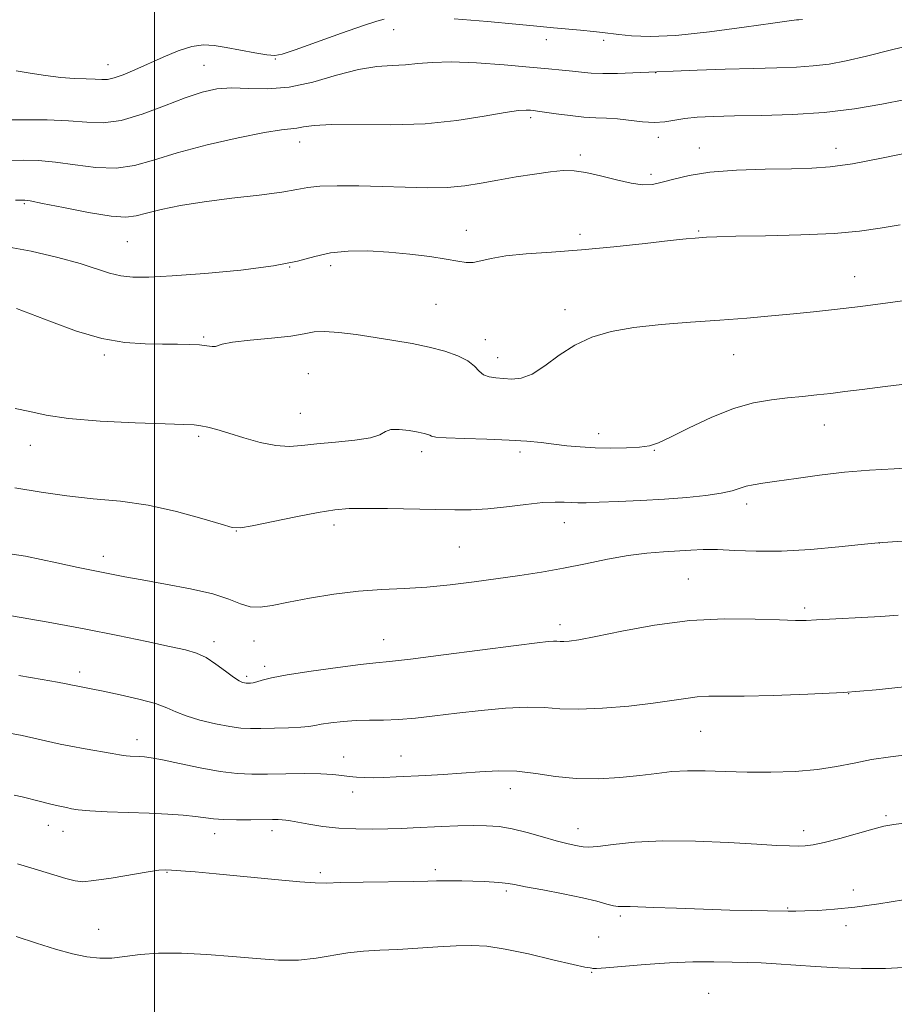
# Model space of a CAD drawing. Extents: x 2172300 to 2175200, y 304800 to 307700.
# Drawn here: x 2173973 to 2174151, y 306623 to 306823 of the extents above; entities that cross this region are included whole.
import ezdxf

# ---------------------------------------------------------------- set-up
doc = ezdxf.new("R2010")
doc.units = 0
doc.header["$MEASUREMENT"] = 0
for name, color, linetype, lineweight in [('CONTOUR INDEX', 41, 'Continuous', 13), ('CONTOUR INTERMEDIATE', 44, 'Continuous', 0), ('GRID LINE', 7, 'Continuous', 0), ('SPOT ELEVATION DTM', 2, 'Continuous', 13), ('STREAM - RIVER SINGLE LINE UNDER ROAD', 9, 'Continuous', 0)]:
    doc.layers.add(name, color=color, linetype=linetype, lineweight=lineweight)

msp = doc.modelspace()

# ---------------------------------------------------------------- linework, layer by layer
at = {"layer": 'CONTOUR INDEX', "flags": 128}
for points, elevation in [([(2174154.469, 306796.3679), (2174148.151, 306795.039), (2174142.223, 306793.907), (2174137.72, 306793.261), (2174133.948, 306792.997), (2174129.7801, 306792.911), (2174124.442, 306792.82), (2174118.568, 306792.614), (2174113.145, 306792.207), (2174108.938, 306791.555), (2174105.82, 306790.801), (2174103.443, 306790.135), (2174101.4519, 306789.722), (2174099.468, 306789.639), (2174097.106, 306789.939), (2174094.131, 306790.619), (2174090.897, 306791.453), (2174087.909, 306792.1569), (2174085.494, 306792.508), (2174083.2829, 306792.519), (2174080.73, 306792.261), (2174077.454, 306791.805), (2174073.729, 306791.221), (2174069.995, 306790.581), (2174066.562, 306789.956), (2174063.222, 306789.434), (2174059.643, 306789.108), (2174055.572, 306789.033), (2174051.092, 306789.133), (2174046.368, 306789.294), (2174041.615, 306789.417), (2174037.244, 306789.446), (2174033.717, 306789.336), (2174031.24, 306789.058), (2174029.004, 306788.641), (2174025.944, 306788.127), (2174021.328, 306787.552), (2174015.751, 306786.91), (2174010.144, 306786.192), (2174005.286, 306785.4), (2174001.36, 306784.601), (2173998.399, 306783.876), (2173996.272, 306783.318), (2173994.175, 306783.066), (2173991.138, 306783.27), (2173986.581, 306783.997), (2173981.469, 306784.974), (2173977.156, 306785.843), (2173974.651, 306786.332), (2173973.587, 306786.508), (2173973.248, 306786.526), (2173972.556, 306786.5), (2173971.679, 306786.491)], 1120), ([(2174156.219, 306717.3259), (2174147.476, 306716.741), (2174144.005, 306716.357), (2174139.472, 306715.874), (2174133.697, 306715.352), (2174127.771, 306715.006), (2174122.59, 306714.985), (2174118.269, 306715.159), (2174114.726, 306715.329), (2174111.831, 306715.343), (2174109.264, 306715.229), (2174103.709, 306714.88), (2174100.338, 306714.604), (2174096.533, 306714.119), (2174092.3151, 306713.358), (2174087.847, 306712.44), (2174083.326, 306711.532), (2174078.894, 306710.761), (2174074.47, 306710.09), (2174065.145, 306708.775), (2174060.282, 306708.155), (2174055.499, 306707.684), (2174050.904, 306707.414), (2174046.341, 306707.2), (2174041.5881, 306706.8481), (2174036.546, 306706.223), (2174031.612, 306705.429), (2174027.307, 306704.625), (2174024.008, 306703.969), (2174021.515, 306703.607), (2174019.483, 306703.679), (2174017.538, 306704.266), (2174015.176, 306705.214), (2174011.864, 306706.31), (2174007.314, 306707.369), (2174002.219, 306708.326), (2173997.519, 306709.145), (2173993.93, 306709.804), (2173989.183, 306710.7459), (2173987.161, 306711.131), (2173984.432, 306711.679), (2173980.127, 306712.619), (2173973.706, 306714.003), (2173965.908, 306715.178)], 1130), ([(2174152.631, 306643.989), (2174147.578, 306643.198), (2174142.727, 306642.542), (2174138.543, 306642.104), (2174135.14, 306641.853), (2174132.541, 306641.729), (2174130.68, 306641.678), (2174129.129, 306641.676), (2174124.933, 306641.746), (2174121.611, 306641.8151), (2174117.244, 306641.927), (2174111.874, 306642.09), (2174106.3401, 306642.274), (2174101.679, 306642.442), (2174096.962, 306642.63), (2174095.999, 306642.644), (2174095.2519, 306642.619), (2174094.479, 306642.635), (2174093.51, 306642.787), (2174092.157, 306643.148), (2174090.158, 306643.701), (2174087.232, 306644.408), (2174083.304, 306645.217), (2174079.106, 306646.013), (2174075.578, 306646.6711), (2174073.378, 306647.097), (2174072.047, 306647.342), (2174070.849, 306647.488), (2174069.202, 306647.606), (2174067.1511, 306647.707), (2174064.894, 306647.786), (2174062.628, 306647.84), (2174060.54, 306647.868), (2174058.814, 306647.868), (2174057.453, 306647.842), (2174055.732, 306647.796), (2174052.747, 306647.735), (2174042.54, 306647.592), (2174037.872, 306647.507), (2174034.955, 306647.429), (2174032.723, 306647.444), (2174029.604, 306647.656), (2174024.52, 306648.125), (2174012.597, 306649.291), (2174008.277, 306649.686), (2174005.36, 306649.923), (2174003.49, 306650.0549), (2174002.241, 306650.108), (2174000.91, 306650.018), (2173998.722, 306649.7), (2173991.158, 306648.449), (2173987.642, 306647.911), (2173985.4081, 306647.694), (2173983.823, 306647.845), (2173981.914, 306648.376), (2173975.472, 306650.312), (2173972.083, 306651.308)], 1140)]:
    msp.add_lwpolyline(points, dxfattribs=dict(at, elevation=elevation))
at = {"layer": 'CONTOUR INTERMEDIATE', "flags": 128}
for points, elevation in [([(2174046.834, 306823.342), (2174045.338, 306822.951), (2174042.556, 306822.059), (2174038.096, 306820.509), (2174032.996, 306818.69), (2174028.653, 306817.127), (2174026.046, 306816.229), (2174024.497, 306815.939), (2174022.912, 306816.083), (2174020.477, 306816.4939), (2174017.505, 306817.038), (2174014.59, 306817.585), (2174012.159, 306818.002), (2174009.974, 306818.126), (2174007.631, 306817.789), (2174004.84, 306816.895), (2174001.779, 306815.635), (2173995.988, 306813.04), (2173993.64, 306812.051), (2173991.787, 306811.39), (2173990.438, 306811.1), (2173989.284, 306811.065), (2173987.932, 306811.13), (2173986.0719, 306811.183), (2173983.7001, 306811.272), (2173980.894, 306811.488), (2173977.773, 306811.886), (2173974.634, 306812.381), (2173971.817, 306812.852)], 1114), ([(2174132.023, 306823.283), (2174131.333, 306823.2559), (2174130.844, 306823.22), (2174129.366, 306823.036), (2174125.976, 306822.557), (2174120.165, 306821.718), (2174113.075, 306820.777), (2174106.266, 306820.071), (2174100.981, 306819.843), (2174097.208, 306819.972), (2174094.6201, 306820.2389), (2174091.324, 306820.671), (2174089.449, 306820.878), (2174086.824, 306821.123), (2174081.305, 306821.6149), (2174077.263, 306822.034), (2174073.6509, 306822.379), (2174067.827, 306822.889), (2174061.038, 306823.421)], 1114), ([(2174155.853, 306818.466), (2174150.2, 306817.135), (2174145.118, 306815.845), (2174140.975, 306814.878), (2174137.497, 306814.232), (2174134.248, 306813.835), (2174130.8109, 306813.611), (2174126.8489, 306813.477), (2174122.043, 306813.348), (2174116.322, 306813.164), (2174110.597, 306812.955), (2174097.478, 306812.417), (2174094.358, 306812.317), (2174091.349, 306812.286), (2174088.971, 306812.372), (2174087.043, 306812.546), (2174085.207, 306812.761), (2174083.096, 306812.986), (2174080.304, 306813.248), (2174076.414, 306813.595), (2174071.25, 306814.034), (2174065.589, 306814.44), (2174060.448, 306814.651), (2174056.579, 306814.563), (2174053.665, 306814.306), (2174051.123, 306814.067), (2174048.435, 306813.952), (2174045.325, 306813.738), (2174041.583, 306813.121), (2174037.108, 306811.934), (2174032.2399, 306810.558), (2174027.433, 306809.51), (2174023.059, 306809.155), (2174019.177, 306809.24), (2174015.766, 306809.357), (2174012.736, 306809.155), (2174009.705, 306808.51), (2174006.223, 306807.353), (2174002.011, 306805.712), (2173997.4761, 306804.003), (2173993.199, 306802.738), (2173989.567, 306802.279), (2173986.193, 306802.391), (2173982.497, 306802.689), (2173978.127, 306802.861), (2173973.642, 306802.893), (2173969.83, 306802.844)], 1116), ([(2174153.009, 306807.017), (2174148.186, 306806.035), (2174142.616, 306805.111), (2174136.472, 306804.386), (2174129.994, 306803.959), (2174123.701, 306803.753), (2174118.1779, 306803.65), (2174113.863, 306803.547), (2174110.597, 306803.389), (2174108.068, 306803.139), (2174104.018, 306802.467), (2174101.919, 306802.328), (2174099.478, 306802.474), (2174094.357, 306803.068), (2174092.112, 306803.207), (2174089.926, 306803.281), (2174087.5, 306803.423), (2174084.671, 306803.725), (2174081.827, 306804.107), (2174078.05, 306804.652), (2174077.224, 306804.754), (2174076.599, 306804.813), (2174075.743, 306804.8541), (2174074.186, 306804.757), (2174071.446, 306804.363), (2174067.182, 306803.598), (2174061.62, 306802.714), (2174055.129, 306802.045), (2174048.164, 306801.825), (2174036.1, 306801.912), (2174032.519, 306801.731), (2174030.384, 306801.426), (2174029.035, 306801.167), (2174025.866, 306800.856), (2174022.449, 306800.31), (2174017.08, 306799.214), (2174010.71, 306797.738), (2174004.638, 306796.139), (2173999.83, 306794.671), (2173995.911, 306793.554), (2173992.169, 306793.004), (2173988.074, 306793.138), (2173983.831, 306793.682), (2173979.827, 306794.266), (2173976.3569, 306794.5931), (2173973.358, 306794.675), (2173970.676, 306794.597)], 1118), ([(2174151.964, 306781.483), (2174147.871, 306780.815), (2174143.6901, 306780.208), (2174138.484, 306779.729), (2174131.727, 306779.424), (2174124.54, 306779.25), (2174118.454, 306779.14), (2174114.602, 306779.043), (2174112.513, 306778.949), (2174110.18, 306778.776), (2174108.342, 306778.605), (2174105.083, 306778.256), (2174099.955, 306777.677), (2174093.616, 306776.99), (2174087.003, 306776.362), (2174080.929, 306775.907), (2174075.718, 306775.548), (2174071.575, 306775.156), (2174068.605, 306774.651), (2174066.526, 306774.1539), (2174064.962, 306773.837), (2174063.527, 306773.827), (2174061.819, 306774.079), (2174059.429, 306774.5019), (2174056.082, 306775.01), (2174052.045, 306775.513), (2174047.721, 306775.924), (2174043.468, 306776.158), (2174039.477, 306776.135), (2174035.892, 306775.775), (2174032.685, 306775.046), (2174029.115, 306774.093), (2174024.267, 306773.107), (2174017.62, 306772.251), (2174010.247, 306771.573), (2174003.619, 306771.095), (2173998.842, 306770.8371), (2173995.581, 306770.828), (2173993.137, 306771.093), (2173990.852, 306771.653), (2173984.822, 306773.574), (2173980.301, 306774.849), (2173974.87, 306776.125), (2173968.862, 306777.183)], 1122), ([(2174163.157, 306767.515), (2174150.434, 306765.747), (2174143.854, 306764.866), (2174138.599, 306764.217), (2174134.29, 306763.747), (2174130.202, 306763.347), (2174125.728, 306762.931), (2174120.737, 306762.4981), (2174115.216, 306762.065), (2174109.239, 306761.637), (2174103.232, 306761.155), (2174097.706, 306760.55), (2174093.045, 306759.738), (2174089.115, 306758.596), (2174085.659, 306756.99), (2174082.467, 306754.9), (2174079.547, 306752.747), (2174076.955, 306751.066), (2174074.726, 306750.242), (2174072.799, 306750.063), (2174071.09, 306750.171), (2174069.537, 306750.289), (2174068.174, 306750.488), (2174067.057, 306750.922), (2174066.1739, 306751.694), (2174065.234, 306752.698), (2174063.878, 306753.774), (2174061.83, 306754.79), (2174059.154, 306755.716), (2174056, 306756.544), (2174052.51, 306757.277), (2174048.792, 306757.937), (2174044.947, 306758.554), (2174041.116, 306759.134), (2174037.583, 306759.582), (2174034.672, 306759.78), (2174032.518, 306759.651), (2174030.485, 306759.289), (2174027.749, 306758.827), (2174023.811, 306758.377), (2174019.475, 306757.955), (2174015.868, 306757.551), (2174013.811, 306757.169), (2174012.403, 306756.7), (2174011.722, 306756.721), (2174010.673, 306756.86), (2174009.183, 306757.023), (2174007.19, 306757.135), (2174004.678, 306757.189), (2174001.645, 306757.194), (2173998.083, 306757.21), (2173993.966, 306757.483), (2173989.263, 306758.305), (2173984.073, 306759.834), (2173978.995, 306761.689), (2173974.759, 306763.349), (2173971.854, 306764.418)], 1124), ([(2174155.147, 306749.277), (2174148.88, 306748.565), (2174144.18, 306747.971), (2174140.688, 306747.517), (2174137.792, 306747.152), (2174134.9709, 306746.83), (2174132.065, 306746.527), (2174129.007, 306746.223), (2174125.718, 306745.862), (2174122.088, 306745.223), (2174117.995, 306744.049), (2174113.449, 306742.213), (2174108.986, 306740.112), (2174105.271, 306738.275), (2174102.731, 306737.1039), (2174100.844, 306736.492), (2174098.846, 306736.205), (2174096.169, 306736.051), (2174093.013, 306735.998), (2174089.775, 306736.06), (2174086.77, 306736.237), (2174083.998, 306736.5), (2174081.379, 306736.807), (2174078.782, 306737.122), (2174075.867, 306737.412), (2174072.242, 306737.649), (2174067.7481, 306737.813), (2174063.149, 306737.938), (2174059.443, 306738.066), (2174057.347, 306738.23), (2174056.464, 306738.42), (2174056.117, 306738.615), (2174055.7121, 306738.804), (2174054.981, 306739.011), (2174053.738, 306739.271), (2174051.911, 306739.581), (2174049.889, 306739.8049), (2174048.175, 306739.7701), (2174047.054, 306739.366), (2174045.944, 306738.739), (2174044.045, 306738.096), (2174040.833, 306737.5991), (2174036.892, 306737.215), (2174033.082, 306736.864), (2174030.028, 306736.515), (2174027.42, 306736.3249), (2174024.713, 306736.502), (2174021.5319, 306737.17), (2174018.176, 306738.123), (2174015.114, 306739.072), (2174012.705, 306739.787), (2174010.875, 306740.264), (2174009.442, 306740.554), (2174008.091, 306740.716), (2174005.982, 306740.822), (2174002.14, 306740.9481), (2173996.0359, 306741.164), (2173988.914, 306741.512), (2173982.457, 306742.029), (2173977.896, 306742.716), (2173974.628, 306743.448), (2173971.598, 306744.066)], 1126), ([(2174155.729, 306732.138), (2174150.708, 306731.809), (2174145.698, 306731.502), (2174140.633, 306731.092), (2174135.535, 306730.5), (2174130.7761, 306729.832), (2174126.8141, 306729.243), (2174123.971, 306728.842), (2174122.013, 306728.5481), (2174120.565, 306728.237), (2174117.694, 306727.321), (2174115.498, 306726.818), (2174112.381, 306726.366), (2174108.455, 306725.973), (2174103.935, 306725.636), (2174099.097, 306725.356), (2174094.467, 306725.1349), (2174090.63, 306724.978), (2174087.996, 306724.888), (2174086.252, 306724.865), (2174084.907, 306724.906), (2174083.499, 306724.991), (2174081.678, 306725.025), (2174079.126, 306724.895), (2174075.67, 306724.535), (2174071.735, 306724.068), (2174067.894, 306723.665), (2174064.525, 306723.457), (2174061.213, 306723.418), (2174057.344, 306723.48), (2174047.477, 306723.679), (2174042.982, 306723.733), (2174039.636, 306723.695), (2174036.759, 306723.461), (2174033.361, 306722.919), (2174028.811, 306722.024), (2174019.919, 306720.156), (2174017.531, 306719.735), (2174015.856, 306719.83), (2174013.559, 306720.492), (2174009.644, 306721.694), (2174004.472, 306723.117), (2173998.742, 306724.367), (2173993.04, 306725.164), (2173987.501, 306725.694), (2173982.148, 306726.255), (2173976.932, 306727.055), (2173971.515, 306727.939)], 1128), ([(2174151.528, 306701.9759), (2174148.003, 306701.701), (2174134.933, 306700.997), (2174132.829, 306700.914), (2174130.601, 306700.91), (2174127.347, 306701.01), (2174122.414, 306701.191), (2174116.135, 306701.233), (2174109.093, 306700.868), (2174101.896, 306699.938), (2174095.266, 306698.73), (2174089.955, 306697.64), (2174086.489, 306696.975), (2174084.498, 306696.681), (2174083.388, 306696.61), (2174082.638, 306696.633), (2174082.001, 306696.681), (2174081.304, 306696.703), (2174080.245, 306696.635), (2174078.013, 306696.376), (2174073.6669, 306695.813), (2174058.906, 306693.8671), (2174052.14, 306693.009), (2174047.916, 306692.529), (2174045.121, 306692.255), (2174042.006, 306691.923), (2174037.33, 306691.338), (2174031.909, 306690.587), (2174027.067, 306689.828), (2174023.817, 306689.194), (2174021.924, 306688.713), (2174020.839, 306688.388), (2174020.099, 306688.211), (2174019.566, 306688.14), (2174018.904, 306688.122), (2174018.651, 306688.134), (2174018.357, 306688.175), (2174017.935, 306688.2829), (2174017.24, 306688.613), (2174016.112, 306689.348), (2174014.463, 306690.578), (2174012.498, 306692.026), (2174010.496, 306693.328), (2174008.588, 306694.223), (2174006.315, 306694.892), (2174003.074, 306695.621), (2173998.413, 306696.631), (2173992.503, 306697.867), (2173985.667, 306699.206), (2173978.322, 306700.5329), (2173965.323, 306702.781)], 1132), ([(2174152.781, 306687.412), (2174147.081, 306686.794), (2174140.417, 306686.257), (2174133.162, 306685.862), (2174126.104, 306685.61), (2174120.133, 306685.488), (2174112.93, 306685.449), (2174110.601, 306685.331), (2174108.255, 306685.032), (2174105.408, 306684.581), (2174101.617, 306684.038), (2174096.668, 306683.4749), (2174091.276, 306683.018), (2174086.382, 306682.81), (2174082.629, 306682.924), (2174079.446, 306683.166), (2174075.962, 306683.275), (2174071.548, 306683.055), (2174066.557, 306682.586), (2174061.586, 306682.013), (2174057.118, 306681.466), (2174053.1931, 306681.019), (2174049.735, 306680.727), (2174046.66, 306680.618), (2174043.834, 306680.596), (2174041.115, 306680.534), (2174038.427, 306680.341), (2174035.965, 306680.057), (2174033.9961, 306679.757), (2174032.641, 306679.504), (2174031.4449, 306679.303), (2174029.81, 306679.147), (2174027.34, 306679.03), (2174024.434, 306678.945), (2174021.6951, 306678.887), (2174019.532, 306678.867), (2174017.594, 306678.9641), (2174015.337, 306679.272), (2174012.409, 306679.85), (2174009.235, 306680.619), (2174006.427, 306681.461), (2174004.373, 306682.287), (2174002.546, 306683.1109), (2174000.191, 306683.975), (2173996.817, 306684.893), (2173992.989, 306685.775), (2173989.534, 306686.501), (2173987.095, 306686.986), (2173984.045, 306687.559), (2173982.963, 306687.799), (2173982.003, 306688.001), (2173980.214, 306688.344), (2173977.082, 306688.907), (2173972.321, 306689.681)], 1134), ([(2174153.763, 306673.586), (2174149.965, 306673.134), (2174146.1261, 306672.5499), (2174142.557, 306671.847), (2174139.008, 306671.132), (2174135.088, 306670.539), (2174130.537, 306670.172), (2174125.625, 306670.017), (2174120.754, 306670.0309), (2174116.261, 306670.157), (2174112.219, 306670.288), (2174108.636, 306670.304), (2174105.452, 306670.115), (2174102.336, 306669.7659), (2174098.89, 306669.333), (2174094.842, 306668.906), (2174090.412, 306668.634), (2174085.949, 306668.682), (2174081.724, 306669.132), (2174077.722, 306669.7471), (2174073.853, 306670.21), (2174070.04, 306670.287), (2174066.268, 306670.078), (2174062.531, 306669.769), (2174058.849, 306669.509), (2174055.325, 306669.312), (2174049.229, 306669.027), (2174046.749, 306668.931), (2174044.615, 306668.883), (2174042.7821, 306668.895), (2174041.168, 306668.971), (2174039.681, 306669.117), (2174038.185, 306669.323), (2174036.372, 306669.536), (2174033.892, 306669.686), (2174030.547, 306669.727), (2174026.749, 306669.689), (2174023.059, 306669.624), (2174019.862, 306669.596), (2174016.815, 306669.717), (2174013.4, 306670.117), (2174009.311, 306670.856), (2174005.116, 306671.738), (2174001.598, 306672.503), (2173999.323, 306672.954), (2173997.9739, 306673.149), (2173997.018, 306673.2139), (2173995.064, 306673.286), (2173994.259, 306673.326), (2173993.663, 306673.385), (2173992.874, 306673.517), (2173991.381, 306673.782), (2173985.843, 306674.745), (2173982.981, 306675.271), (2173980.757, 306675.729), (2173976.317, 306676.741), (2173973.033, 306677.448), (2173969.345, 306678.159)], 1136), ([(2174153.202, 306659.6681), (2174150.652, 306659.366), (2174148.651, 306658.984), (2174146.358, 306658.385), (2174139.655, 306656.51), (2174136.479, 306655.677), (2174134.218, 306655.189), (2174132.604, 306654.988), (2174131.168, 306654.95), (2174129.424, 306654.981), (2174126.815, 306655.091), (2174122.768, 306655.32), (2174116.98, 306655.666), (2174110.233, 306655.975), (2174103.581, 306656.05), (2174097.913, 306655.77), (2174093.468, 306655.305), (2174090.318, 306654.897), (2174088.435, 306654.732), (2174087.364, 306654.777), (2174086.5489, 306654.941), (2174085.498, 306655.164), (2174083.993, 306655.504), (2174081.879, 306656.05), (2174079.1, 306656.84), (2174075.973, 306657.712), (2174072.911, 306658.455), (2174070.2029, 306658.909), (2174067.645, 306659.1059), (2174064.91, 306659.129), (2174061.785, 306659.053), (2174058.504, 306658.926), (2174052.742, 306658.663), (2174050.249, 306658.564), (2174047.575, 306658.482), (2174044.463, 306658.4259), (2174041.053, 306658.449), (2174037.589, 306658.614), (2174034.308, 306658.957), (2174031.434, 306659.388), (2174029.187, 306659.789), (2174027.698, 306660.066), (2174026.743, 306660.228), (2174026.01, 306660.309), (2174025.193, 306660.34), (2174024.014, 306660.337), (2174019.629, 306660.288), (2174016.721, 306660.291), (2174014.052, 306660.36), (2174012.012, 306660.519), (2174008.376, 306660.987), (2174005.873, 306661.225), (2174002.712, 306661.442), (2173998.909, 306661.632), (2173990.333, 306661.951), (2173986.799, 306662.126), (2173984.474, 306662.338), (2173983.067, 306662.569), (2173982.097, 306662.795), (2173980.006, 306663.238), (2173978.572, 306663.562), (2173976.778, 306664.009), (2173973.033, 306664.975), (2173971.408, 306665.3)], 1138), ([(2174153.879, 306630.259), (2174148.941, 306630.013), (2174144.0701, 306629.995), (2174139.3, 306630.151), (2174134.693, 306630.42), (2174126.707, 306630.999), (2174123.625, 306631.1711), (2174120.798, 306631.268), (2174117.723, 306631.33), (2174114.011, 306631.381), (2174109.703, 306631.364), (2174104.954, 306631.204), (2174100.005, 306630.862), (2174091.995, 306630.134), (2174090.09, 306630.014), (2174089.337, 306630.033), (2174089.109, 306630.088), (2174088.781, 306630.1271), (2174087.725, 306630.305), (2174085.313, 306630.828), (2174081.206, 306631.806), (2174076.2209, 306632.9781), (2174071.4611, 306633.986), (2174067.7321, 306634.556), (2174064.635, 306634.733), (2174061.471, 306634.647), (2174057.726, 306634.418), (2174053.628, 306634.137), (2174049.593, 306633.887), (2174045.937, 306633.718), (2174042.601, 306633.536), (2174039.427, 306633.212), (2174032.944, 306632.109), (2174029.323, 306631.741), (2174025.27, 306631.745), (2174020.778, 306632.032), (2174015.869, 306632.453), (2174010.637, 306632.8631), (2174005.47, 306633.14), (2174000.829, 306633.171), (2173997.051, 306632.897), (2173993.9799, 306632.484), (2173991.334, 306632.152), (2173988.837, 306632.091), (2173986.237, 306632.361), (2173983.286, 306632.986), (2173979.811, 306633.967), (2173975.93, 306635.189), (2173971.833, 306636.511)], 1142)]:
    msp.add_lwpolyline(points, dxfattribs=dict(at, elevation=elevation))
at = {"layer": 'GRID LINE', "flags": 128}
msp.add_lwpolyline([(2174000, 305000), (2174000, 307500)], dxfattribs=at)
at = {"layer": 'SPOT ELEVATION DTM'}
for p in [(2174048.74, 306821.22, 1114.81), (2174079.87, 306819.22, 1114.65), (2174091.55, 306819.03, 1114.45), (2173990.55, 306814.09, 1113.3), (2174024.61, 306815.23, 1114.11), (2174010.06, 306813.94, 1115.07), (2174102.14, 306812.49, 1116.03), (2174076.63, 306803.32, 1118.34), (2174029.58, 306798.33, 1118.68), (2174102.67, 306799.27, 1118.47), (2174111.02, 306797.11, 1119.34), (2174138.85, 306797.04, 1119.41), (2174086.8, 306795.68, 1119.66), (2174101.15, 306791.74, 1119.61), (2173973.48, 306785.8, 1120.18), (2174063.52, 306780.34, 1121.33), (2174110.9, 306780.19, 1121.84), (2173994.47, 306778.05, 1120.91), (2174086.72, 306779.53, 1121.55), (2174027.56, 306772.87, 1122), (2174035.87, 306773.16, 1122.49), (2174142.67, 306770.94, 1123.25), (2174057.33, 306765.3, 1123.02), (2174083.62, 306764.19, 1123.52), (2174010.03, 306758.6, 1123.82), (2174067.44, 306758.1, 1123.45), (2173989.77, 306755, 1124.3), (2174069.9, 306754.41, 1123.34), (2174118, 306755.06, 1124.83), (2174031.38, 306751.16, 1125.08), (2174029.74, 306743.09, 1125.08), (2174136.51, 306740.68, 1126.74), (2174009, 306738.38, 1126.29), (2174090.5, 306738.97, 1125.44), (2173974.72, 306736.57, 1126.66), (2174054.41, 306735.28, 1126.44), (2174074.51, 306735.21, 1126.41), (2174101.88, 306735.55, 1126.1), (2174120.7, 306724.59, 1128.46), (2174036.6, 306720.34, 1128.48), (2174083.51, 306720.83, 1128.72), (2174016.67, 306719.13, 1128.04), (2174062.1, 306715.83, 1129), (2174147.68, 306716.69, 1130.01), (2173989.59, 306713.98, 1129.46), (2174108.76, 306709.35, 1131.08), (2174132.46, 306703.45, 1131.66), (2174082.64, 306700.06, 1131.5), (2174012.1, 306696.61, 1131.51), (2174020.29, 306696.74, 1130.73), (2174046.67, 306697, 1131.21), (2173984.76, 306690.41, 1133.52), (2174022.48, 306691.59, 1131.6), (2174018.81, 306689.51, 1131.7), (2174141.46, 306686.02, 1134), (2174111.28, 306678.34, 1134.9), (2173996.46, 306676.63, 1135.41), (2174038.57, 306673.11, 1135.32), (2174050.2, 306673.33, 1135.19), (2174040.41, 306665.99, 1136.5), (2174072.49, 306666.64, 1136.66), (2174149.05, 306661.17, 1137.75), (2173978.36, 306659.17, 1138.69), (2173981.38, 306657.95, 1138.73), (2174023.92, 306658.1, 1138.48), (2174086.32, 306658.47, 1137.33), (2174132.26, 306658.1, 1137.52), (2174012.29, 306657.51, 1138.58), (2174002.57, 306649.62, 1140.09), (2174033.77, 306649.54, 1139.71), (2174057.21, 306650.13, 1139.66), (2174071.69, 306645.79, 1140.3), (2174142.38, 306646.02, 1139.43), (2174129.04, 306642.31, 1139.88), (2174094.9, 306640.7, 1140.29), (2173988.61, 306637.97, 1141.13), (2174140.89, 306638.73, 1140.51), (2174090.53, 306636.45, 1141.46), (2174089.07, 306629.26, 1142.08), (2174112.93, 306624.94, 1143.23)]:
    msp.add_point(p, dxfattribs=at)
at = {"layer": 'STREAM - RIVER SINGLE LINE UNDER ROAD', "extrusion": (0.045356, 0.013511, 0.99888), "elevation": 103843.9448, "flags": 128}
msp.add_lwpolyline([(-326501.0798, -2168180.6069), (-326501.0798, -2168902.2012)], dxfattribs=at)

doc.saveas('drawing.dxf')
